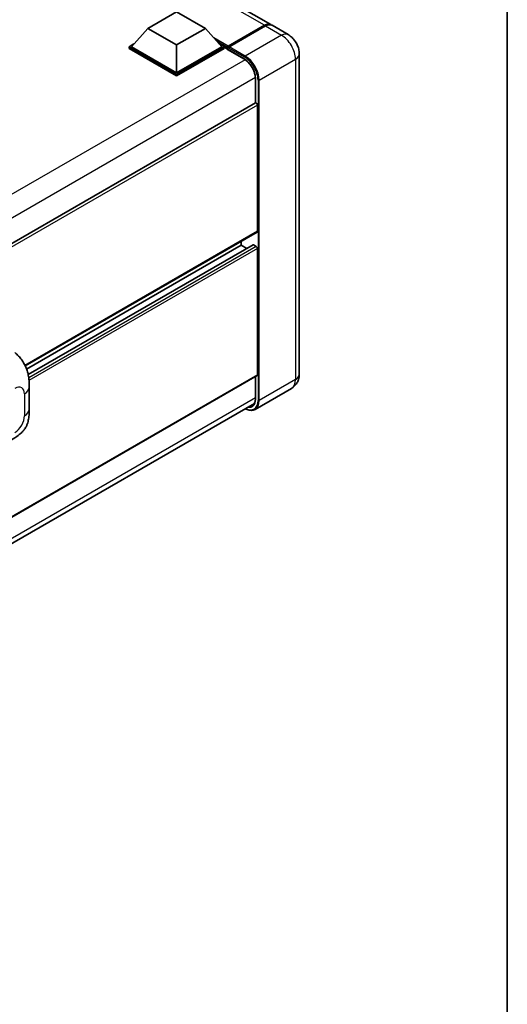
# Model space of a CAD drawing. Units: millimetres. Extents: x -1 to 11604, y -8 to 1538.
# Drawn here: x 1463 to 1563, y 198 to 400 of the extents above; entities that cross this region are included whole.
import ezdxf

# ---------------------------------------------------------------- set-up
doc = ezdxf.new("R2010")
doc.units = ezdxf.units.MM
for name, color, linetype, lineweight in [('Border (ISO)', 7, 'Continuous', 35), ('Visible (ISO)', 7, 'Continuous', 35), ('Visible Narrow (ISO)', 7, 'Continuous', 25)]:
    doc.layers.add(name, color=color, linetype=linetype, lineweight=lineweight)

# ---------------------------------------------------------------- blocks, each defined once
blk = doc.blocks.new('図面枠 tk図枠')
at = {"layer": 'Border (ISO)'}
blk.add_line((405.5, 289), (405.5, 8), dxfattribs=at)

msp = doc.modelspace()

# ---------------------------------------------------------------- linework, layer by layer
at = {"layer": 'Visible (ISO)'}
for p, q in [((1514.666, 398.6661), (1352.9742, 492.0189)), ((1489.4796, 397.908), (1495.3721, 401.3101)), ((1495.3721, 401.3101), (1501.2647, 397.908)), ((1489.4796, 397.908), (1486.1326, 394.1522)), ((1495.3721, 394.506), (1489.4796, 397.908)), ((1501.2647, 397.908), (1495.3721, 394.506)), ((1501.2647, 397.908), (1504.6117, 394.1522)), ((1505.8247, 394.0107), (1513.3672, 398.3654)), ((1505.9316, 394.261), (1513.3326, 398.534)), ((1513.5683, 398.3979), (1506.1437, 394.1113)), ((1518.2015, 396.6249), (1514.9017, 398.53)), ((1485.6612, 394.1522), (1486.6321, 394.7127)), ((1485.6612, 393.7711), (1485.6612, 394.1522)), ((1495.3721, 388.5456), (1485.6612, 394.1522)), ((1495.3721, 388.1645), (1485.6612, 393.7711)), ((1495.3721, 388.8177), (1486.1326, 394.1522)), ((1495.3721, 394.506), (1495.3721, 388.8177)), ((1504.6117, 394.1522), (1495.3721, 388.8177)), ((1505.0831, 394.1522), (1495.3721, 388.5456)), ((1505.0831, 393.7711), (1495.3721, 388.1645)), ((1504.1121, 394.7127), (1505.0831, 394.1522)), ((1505.0831, 393.7711), (1505.0831, 394.1522)), ((1505.7902, 393.6584), (1505.0831, 394.0666)), ((1505.7902, 393.7711), (1505.7902, 394.0161)), ((1505.7902, 393.6351), (1505.7902, 393.9344)), ((1505.8247, 393.5588), (1509.2424, 391.5856)), ((1506.0282, 393.9358), (1505.9104, 394.0038)), ((1520.4776, 392.6825), (1520.4776, 327.0906)), ((1495.3721, 388.1645), (1495.3721, 388.5456)), ((1511.5161, 387.6474), (1511.5161, 382.6289)), ((1511.5161, 382.6289), (1314.9934, 269.1665)), ((1511.9184, 356.3484), (1511.9184, 382.2041)), ((1511.8494, 356.1958), (1464.406, 328.8044)), ((1508.6186, 353.4906), (1464.6904, 328.1287)), ((1511.017, 353.555), (1465.0109, 326.9933)), ((1508.6186, 353.4906), (1508.6186, 354.3305)), ((1509.7621, 352.8304), (1508.6186, 353.4906)), ((1511.6827, 353.2185), (1511.117, 353.5451)), ((1511.9184, 326.9545), (1511.9184, 352.8102)), ((1511.8494, 326.8019), (1315.3427, 213.3487)), ((1511.5161, 326.6095), (1511.5161, 322.0555)), ((1465.2324, 319.9104), (1465.2324, 324.4146)), ((1518.8682, 324.1708), (1511.4436, 319.8842)), ((1314.7932, 207.6389), (1511.3067, 321.096))]:
    msp.add_line(p, q, dxfattribs=at)
for centre, major_axis, start_param, end_param in [((1513.3326, 396.3567), (1.3333, 2.3094), 6.19468146, 7.06858347), ((1513.5683, 396.2206), (1.3333, 2.3094), 0, 0.78539816), ((1505.9316, 394.0977), (0.1, 0.1732), 0.78539816, 2.35619449), ((1505.908, 393.8664), (-0.0833, 0.1443), 6.14128825, 7.06858347), ((1505.908, 393.7031), (-0.0833, -0.1443), 5.49778714, 6.28318531), ((1506.1437, 393.9753), (-0.0833, -0.1443), 3.92699082, 5.29642922), ((1511.6827, 382.3402), (-0.1667, 0.2887), 3.92699082, 6.28318531), ((1511.6827, 356.4845), (0.1667, -0.2887), 0, 0.78539816), ((1511.117, 353.3818), (-0.1, 0.1732), 5.49778714, 6.28318531), ((1511.6827, 352.9463), (-0.1667, 0.2887), 3.92699082, 5.49778714), ((1511.6827, 327.0906), (0.1667, -0.2887), 0, 0.78539816)]:
    msp.add_ellipse(centre, major_axis=major_axis, ratio=0.57735027, start_param=start_param, end_param=end_param, dxfattribs=at)
for points, knots in [([(1513.3672, 398.3654), (1513.4613, 398.4197), (1513.5563, 398.466), (1513.746, 398.5409), (1513.8408, 398.5694), (1513.98, 398.5976), (1514.0251, 398.6045), (1514.0699, 398.6091)], [1.570796327, 1.570796327, 1.570796327, 1.570796327, 1.727875959, 1.727875959, 1.884955592, 1.884955592, 1.96090463, 1.96090463, 1.96090463, 1.96090463]), ([(1520.4776, 392.6825), (1520.4776, 393.0383), (1520.4311, 393.3652), (1520.2822, 393.9806), (1520.1789, 394.2693), (1519.9254, 394.8184), (1519.7751, 395.0787), (1519.4263, 395.5727), (1519.228, 395.8065), (1518.7695, 396.2432), (1518.5097, 396.4469), (1518.2015, 396.6249)], [4.71238898, 4.71238898, 4.71238898, 4.71238898, 5.02654825, 5.02654825, 5.34070751, 5.34070751, 5.65486678, 5.65486678, 5.96902604, 5.96902604, 6.28318531, 6.28318531, 6.28318531, 6.28318531]), ([(1505.8373, 394.0161), (1505.8435, 394.0179), (1505.8506, 394.0189), (1505.8748, 394.0189), (1505.8935, 394.0136), (1505.9104, 394.0038)], [0.0412271589, 0.0412271589, 0.0412271589, 0.0412271589, 0.0460164086, 0.0460164086, 0.0567710401, 0.0567710401, 0.0567710401, 0.0567710401]), ([(1509.2424, 391.5856), (1509.4738, 391.4519), (1509.7082, 391.2746), (1510.1577, 390.8482), (1510.3726, 390.599), (1510.7601, 390.0535), (1510.9323, 389.7572), (1511.2155, 389.1488), (1511.3264, 388.8367), (1511.4756, 388.2308), (1511.5142, 387.9369), (1511.516, 387.6607), (1511.5161, 387.654), (1511.5161, 387.6474)], [0, 0, 0, 0, 0.31107929, 0.31107929, 0.6234698, 0.6234698, 0.93705488, 0.93705488, 1.25066041, 1.25066041, 1.56309811, 1.56309811, 1.57079633, 1.57079633, 1.57079633, 1.57079633]), ([(1462.3121, 331.5026), (1462.5283, 331.3068), (1462.7963, 331.0672), (1463.2689, 330.5597), (1463.4861, 330.2925), (1463.9629, 329.6274), (1464.2214, 329.2019), (1464.5446, 328.508), (1464.6396, 328.2757), (1464.8286, 327.7362), (1464.9157, 327.4234), (1465.0626, 326.7665), (1465.118, 326.419), (1465.2223, 325.5069), (1465.2324, 324.9163), (1465.2324, 324.4146)], [0, 0, 0, 0, 0.18362486, 0.18362486, 0.36333296, 0.36333296, 0.60386192, 0.60386192, 0.71569796, 0.71569796, 0.86115341, 0.86115341, 1.02941414, 1.02941414, 1.30785701, 1.30785701, 1.30785701, 1.30785701]), ([(1518.8682, 324.1708), (1519.1125, 324.3119), (1519.3366, 324.4869), (1519.7188, 324.8736), (1519.8769, 325.0844), (1520.1287, 325.5096), (1520.2229, 325.7238), (1520.3624, 326.1393), (1520.4081, 326.3408), (1520.4657, 326.7274), (1520.4776, 326.9127), (1520.4776, 327.0906)], [3.926990817, 3.926990817, 3.926990817, 3.926990817, 4.08407045, 4.08407045, 4.241150082, 4.241150082, 4.398229715, 4.398229715, 4.555309348, 4.555309348, 4.71238898, 4.71238898, 4.71238898, 4.71238898]), ([(1511.5161, 322.0555), (1511.5161, 321.9206), (1511.5068, 321.7918), (1511.4709, 321.5503), (1511.4441, 321.4375), (1511.3746, 321.2308), (1511.332, 321.1369), (1511.2328, 320.9694), (1511.1764, 320.896), (1511.0516, 320.7697), (1510.9832, 320.7168), (1510.909, 320.6739)], [1.570796327, 1.570796327, 1.570796327, 1.570796327, 1.727875959, 1.727875959, 1.884955592, 1.884955592, 2.042035225, 2.042035225, 2.199114858, 2.199114858, 2.35619449, 2.35619449, 2.35619449, 2.35619449]), ([(1465.2324, 319.9104), (1465.2324, 319.4255), (1465.2239, 318.8853), (1465.1229, 318.0507), (1465.069, 317.7343), (1464.9442, 317.2361), (1464.8913, 317.0568), (1464.7601, 316.6938), (1464.68, 316.5077), (1464.4677, 316.1028), (1464.3246, 315.8842), (1464.0326, 315.5096), (1463.883, 315.345), (1463.4942, 314.958), (1463.2509, 314.7511), (1462.5615, 314.2146), (1462.0712, 313.9113), (1461.6176, 313.6494)], [0, 0, 0, 0, 0.26907114, 0.26907114, 0.43224894, 0.43224894, 0.52213259, 0.52213259, 0.61371232, 0.61371232, 0.72841245, 0.72841245, 0.83295305, 0.83295305, 0.995563, 0.995563, 1.28301074, 1.28301074, 1.28301074, 1.28301074]), ([(1511.4436, 319.8842), (1511.3301, 319.8187), (1511.2077, 319.7687), (1510.9502, 319.7014), (1510.8151, 319.6839), (1510.5368, 319.6809), (1510.3936, 319.6952), (1510.1027, 319.754), (1509.9549, 319.7985), (1509.6878, 319.9039), (1509.5687, 319.9597), (1509.4499, 320.0239)], [2.35619449, 2.35619449, 2.35619449, 2.35619449, 2.513274123, 2.513274123, 2.670353756, 2.670353756, 2.827433388, 2.827433388, 2.984513021, 2.984513021, 3.110002899, 3.110002899, 3.110002899, 3.110002899])]:
    msp.add_open_spline(points, degree=3, knots=knots, dxfattribs=at)
at = {"layer": 'Visible Narrow (ISO)'}
for p, q in [((1513.3326, 398.534), (1351.6409, 491.8868)), ((1505.9104, 394.0038), (1513.4505, 398.3571)), ((1513.4505, 398.3571), (1513.4741, 398.3435)), ((1513.5683, 398.3979), (1516.8682, 396.4928)), ((1505.9316, 394.261), (1503.0131, 395.946)), ((1505.7902, 394.0161), (1503.6126, 395.2733)), ((1516.8682, 396.4928), (1509.4436, 392.2062)), ((1505.7902, 393.7711), (1504.0622, 394.7688)), ((1509.2078, 391.6619), (1505.7902, 393.6351)), ((1505.8373, 394.0161), (1509.3257, 392.0021)), ((1509.4436, 392.2062), (1506.1437, 394.1113)), ((1509.3899, 391.4948), (1312.6294, 277.8951)), ((1512.272, 387.3072), (1519.6966, 391.5938)), ((1519.6966, 391.5938), (1519.6966, 326.0019)), ((1511.5112, 387.8205), (1314.8483, 274.2771)), ((1511.5649, 382.6439), (1511.5649, 387.5794)), ((1512.0363, 387.3072), (1512.0363, 321.7153)), ((1512.272, 321.7153), (1512.272, 387.3072)), ((1511.9184, 382.2041), (1315.3011, 268.687)), ((1511.9184, 356.3484), (1464.3632, 328.8923)), ((1511.117, 353.5451), (1465.0234, 326.9329)), ((1511.6827, 353.2185), (1465.1241, 326.3378)), ((1511.9184, 352.8102), (1465.1822, 325.8271)), ((1511.9184, 326.9545), (1315.3427, 213.4615)), ((1511.5649, 321.9875), (1511.5649, 326.6376)), ((1519.6966, 326.0019), (1512.272, 321.7153)), ((1464.2561, 323.0537), (1464.2561, 318.5495)), ((1511.5161, 322.2315), (1314.8713, 208.6986))]:
    msp.add_line(p, q, dxfattribs=at)
for centre, major_axis, start_param, end_param in [((1513.4505, 398.221), (-0.0833, 0.1443), 5.49778714, 6.28318531), ((1513.4505, 396.2887), (1.2667, 2.1939), 0.5633857, 0.78539816), ((1516.8682, 394.3155), (1.3333, 2.3094), 0, 0.78539816), ((1516.8682, 393.2268), (2, -3.4641), 0.78539816, 2.35619449), ((1509.3257, 391.7299), (-0.0833, -0.1443), 5.49778714, 6.28318531), ((1509.2078, 388.9402), (-1.6667, 2.8868), 3.92699082, 5.49778714), ((1509.4436, 392.0701), (0.0833, 0.1443), 0.78539816, 2.35619449), ((1509.3257, 388.8722), (1.9167, -3.3198), 0.78539816, 2.35619449), ((1509.4436, 388.9402), (-2, 3.4641), 3.92699082, 5.49778714), ((1517.811, 392.6825), (2.6667, 0), 5.49778714, 6.28318531), ((1511.6827, 387.6474), (-0.1667, 0), 0, 0.78539816), ((1512.1541, 387.3752), (0.1667, 0), 3.92699082, 5.49778714), ((1517.811, 327.0906), (2.6667, 0), 5.49778714, 6.28318531), ((1516.8682, 327.6349), (2, -3.4641), 0, 0.78539816), ((1462.308, 321.929), (1.3775, 2.386), 5.49778714, 7.06858347), ((1461.8991, 324.4146), (3.3333, 0), 5.49778714, 6.28318531), ((1509.3257, 323.2803), (1.9167, -3.3198), 5.56327508, 7.06858347), ((1509.2078, 323.3483), (1.6667, -2.8868), 5.8321585, 7.06858347), ((1509.3257, 323.4163), (1.5833, -2.7424), 5.95730235, 6.28318531), ((1509.4436, 323.3483), (2, -3.4641), 0, 0.78539816), ((1511.6827, 322.0555), (-0.1667, 0), 0, 0.78539816), ((1512.1541, 321.7834), (0.1667, 0), 3.92699082, 5.49778714), ((1461.8991, 319.9104), (3.3333, 0), 5.49778714, 6.28318531), ((1462.308, 317.4248), (-1.3775, -2.386), 0.78539816, 2.35619449)]:
    msp.add_ellipse(centre, major_axis=major_axis, ratio=0.57735027, start_param=start_param, end_param=end_param, dxfattribs=at)

# ---------------------------------------------------------------- block references
at = {"xscale": 4, "yscale": 4, "zscale": 4}
msp.add_blockref('図面枠 tk図枠', (-58.9611, -39.7456), dxfattribs=at)

doc.saveas('drawing.dxf')
